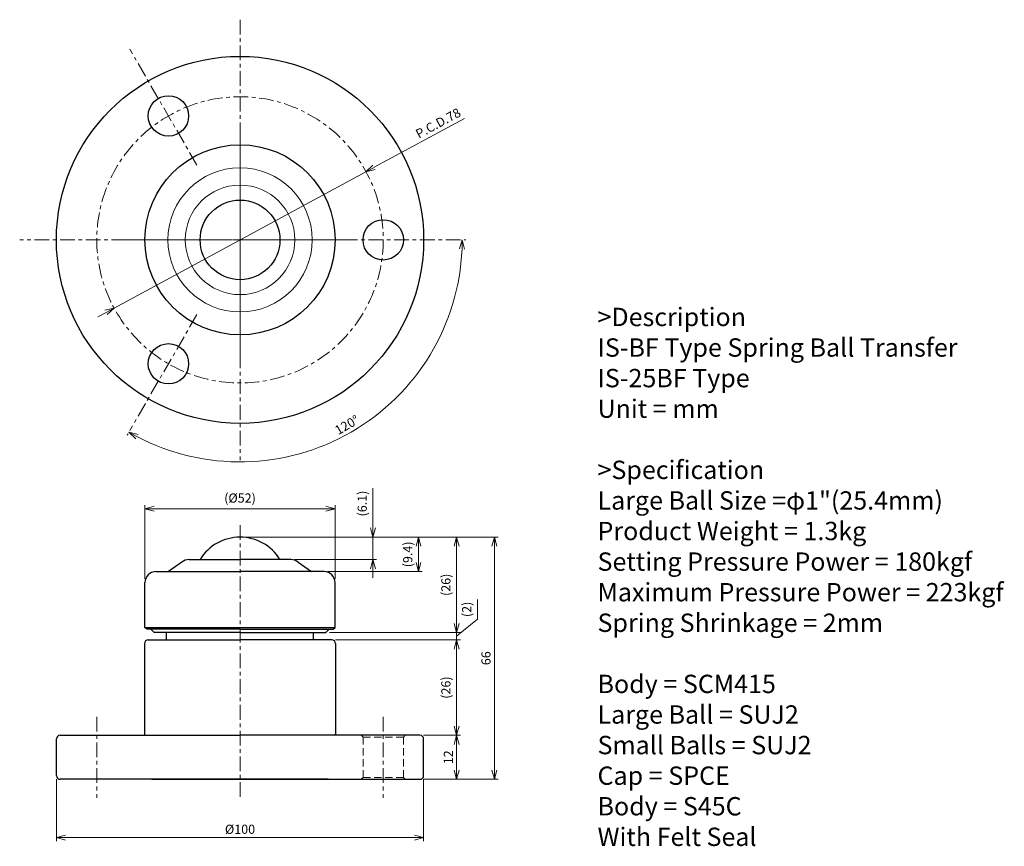
# Model space of a CAD drawing. Units: millimetres. Extents: x 481 to 750, y 168 to 393.
import ezdxf

# ---------------------------------------------------------------- set-up
doc = ezdxf.new("R2010")
doc.units = ezdxf.units.MM
doc.linetypes.add('ACISOTGL', pattern=[3, 2, -1])
doc.linetypes.add('CENTER', pattern=[7, 4, -1, 1, -1])
for name, color, linetype, lineweight in [('AM_0', 7, 'Continuous', 30), ('AM_1', 4, 'Continuous', 15), ('AM_3', 6, 'ACISOTGL', 15), ('AM_5', 3, 'Continuous', 15), ('AM_6', 2, 'Continuous', 25), ('AM_7', 4, 'CENTER', 15)]:
    doc.layers.add(name, color=color, linetype=linetype, lineweight=lineweight)
doc.styles.get("Standard").update_dxf_attribs({"font": 'romans.shx', "width": 0.83, "bigfont": 'extfont.shx'})
doc.dimstyles.new('AM_JIS$0', dxfattribs={"dimtxt": 2.5, "dimasz": 2.5, "dimexe": 1, "dimexo": 1, "dimgap": 0.7, "dimtad": 3, "dimdsep": 46, "dimtxsty": 'Standard', "dimblk": 'OPEN30', "dimcen": 0, "dimclrd": 256, "dimclre": 256, "dimclrt": 2, "dimadec": 0, "dimazin": 2, "dimtp": 0.03, "dimtm": 0.03, "dimtfac": 0.51, "dimtmove": 0, "dimatfit": 3, "dimldrblk": 'OPEN30', "dimfxl": 1, "dimlwd": -1, "dimlwe": -1, "dimarcsym": 1})
doc.dimstyles.new('AM_JIS$2', dxfattribs={"dimtxt": 2.5, "dimasz": 2.5, "dimexe": 1, "dimexo": 1, "dimgap": 0.7, "dimtad": 3, "dimdsep": 46, "dimtxsty": 'Standard', "dimblk": 'OPEN30', "dimcen": 0, "dimclrd": 256, "dimclre": 256, "dimclrt": 2, "dimadec": 0, "dimazin": 2, "dimtp": 0.03, "dimtm": 0.03, "dimtfac": 0.51, "dimtmove": 0, "dimatfit": 3, "dimldrblk": 'OPEN30', "dimfxl": 1, "dimlwd": -1, "dimlwe": -1, "dimarcsym": 1})
doc.dimstyles.new('AM_JIS$3', dxfattribs={"dimtxt": 2.5, "dimasz": 2.5, "dimexe": 1, "dimexo": 1, "dimgap": 0.7, "dimtad": 3, "dimdsep": 46, "dimtxsty": 'Standard', "dimblk": 'OPEN30', "dimcen": 0, "dimclrd": 256, "dimclre": 256, "dimclrt": 2, "dimadec": 0, "dimazin": 2, "dimtp": 0.03, "dimtm": 0.03, "dimtfac": 0.51, "dimtmove": 0, "dimatfit": 2, "dimldrblk": 'OPEN30', "dimfxl": 1, "dimlwd": -1, "dimlwe": -1, "dimarcsym": 1})

# ---------------------------------------------------------------- blocks, each defined once
blk = doc.blocks.new('_Open30')
at = {"layer": 'AM_5'}
for p, q in [((-1, 0.27), (0, 0)), ((0, 0), (-1, -0.27)), ((0, 0), (-1, 0))]:
    blk.add_line(p, q, dxfattribs=at)
blk = doc.blocks.new('*D3')
at = {"layer": 'AM_5', "transparency": 16777216}
for p, q in [((515.52, 240.5), (515.52, 260.62)), ((567.32, 240.5), (567.32, 260.62)), ((518.02, 259.62), (564.82, 259.62))]:
    blk.add_line(p, q, dxfattribs=at)
at = {"layer": 'Defpoints', "color": 0, "transparency": 16777216}
for p in [(567.32, 259.62), (515.52, 239.5), (567.32, 239.5)]:
    blk.add_point(p, dxfattribs=at)
at = {"layer": 'AM_5', "transparency": 16777216, "xscale": 2.5, "yscale": 2.5, "zscale": 2.5, "rotation": 180}
blk.add_blockref('_Open30', (515.52, 259.62), dxfattribs=at)
at = {"layer": 'AM_5', "transparency": 16777216, "xscale": 2.5, "yscale": 2.5, "zscale": 2.5}
blk.add_blockref('_Open30', (567.32, 259.62), dxfattribs=at)
at = {"layer": 'AM_5', "color": 2, "transparency": 16777216, "insert": (541.42, 262.22), "char_height": 2.5, "attachment_point": 5}
blk.add_mtext('(%%c52)', dxfattribs=at)
blk = doc.blocks.new('*D4')
at = {"layer": 'AM_5', "transparency": 16777216}
for p, q in [((491.42, 185.9), (491.42, 169.01)), ((591.42, 185.9), (591.42, 169.01)), ((493.92, 170.01), (588.92, 170.01))]:
    blk.add_line(p, q, dxfattribs=at)
at = {"layer": 'Defpoints', "color": 0, "transparency": 16777216}
for p in [(491.42, 186.9), (591.42, 186.9), (591.42, 170.01)]:
    blk.add_point(p, dxfattribs=at)
at = {"layer": 'AM_5', "transparency": 16777216, "xscale": 2.5, "yscale": 2.5, "zscale": 2.5, "rotation": 180}
blk.add_blockref('_Open30', (491.42, 170.01), dxfattribs=at)
at = {"layer": 'AM_5', "transparency": 16777216, "xscale": 2.5, "yscale": 2.5, "zscale": 2.5}
blk.add_blockref('_Open30', (591.42, 170.01), dxfattribs=at)
at = {"layer": 'AM_5', "color": 2, "transparency": 16777216, "insert": (541.42, 171.96), "char_height": 2.5, "attachment_point": 5}
blk.add_mtext('%%c100', dxfattribs=at)
blk = doc.blocks.new('*D5')
at = {"layer": 'AM_5', "transparency": 16777216}
for p, q in [((602.54, 366), (577.91, 352.67)), ((507.13, 314.33), (575.72, 351.47)), ((504.93, 313.14), (502.73, 311.95))]:
    blk.add_line(p, q, dxfattribs=at)
at = {"layer": 'Defpoints', "color": 0, "transparency": 16777216}
for p in [(575.72, 351.47), (507.13, 314.33)]:
    blk.add_point(p, dxfattribs=at)
at = {"layer": 'AM_5', "transparency": 16777216, "xscale": 2.5, "yscale": 2.5, "zscale": 2.5}
for p, rotation in [((575.72, 351.47), 208.4388845485545), ((507.13, 314.33), 28.43888454855454)]:
    blk.add_blockref('_Open30', p, dxfattribs=dict(at, rotation=rotation))
at = {"layer": 'AM_5', "color": 2, "transparency": 16777216, "insert": (595.52, 364.42), "char_height": 2.5, "attachment_point": 5, "rotation": 28.4389}
blk.add_mtext('P.C.D.78', dxfattribs=at)
blk = doc.blocks.new('*D12')
at = {"layer": 'AM_5', "transparency": 16777216}
for p, q in [((602.42, 332.9), (602.92, 332.9)), ((510.92, 280.07), (510.67, 279.64))]:
    blk.add_line(p, q, dxfattribs=at)
blk.add_arc((541.42, 332.9), 60.5, 242.3678, 357.6322, dxfattribs=at)
at = {"layer": 'Defpoints', "color": 0, "transparency": 16777216}
for p in [(481.42, 332.9), (601.42, 332.9), (529.67, 312.55), (511.42, 280.94), (551.93, 273.32)]:
    blk.add_point(p, dxfattribs=at)
at = {"layer": 'AM_5', "transparency": 16777216, "xscale": 2.5, "yscale": 2.5, "zscale": 2.5}
for p, rotation in [((601.92, 332.9), 88.81612285117572), ((511.17, 280.51), 151.1838771723266)]:
    blk.add_blockref('_Open30', p, dxfattribs=dict(at, rotation=rotation))
at = {"layer": 'AM_5', "color": 2, "transparency": 16777216, "insert": (570.7, 282.2), "char_height": 2.5, "attachment_point": 5, "rotation": 30}
blk.add_mtext('120°', dxfattribs=at)
blk = doc.blocks.new('*D6')
at = {"layer": 'AM_5', "transparency": 16777216}
for p, q in [((542.42, 251.9), (611.67, 251.9)), ((610.67, 249.4), (610.67, 188.4)), ((591.42, 185.9), (611.67, 185.9))]:
    blk.add_line(p, q, dxfattribs=at)
at = {"layer": 'Defpoints', "color": 0, "transparency": 16777216}
for p in [(541.42, 251.9), (590.42, 185.9), (610.67, 185.9)]:
    blk.add_point(p, dxfattribs=at)
at = {"layer": 'AM_5', "transparency": 16777216, "xscale": 2.5, "yscale": 2.5, "zscale": 2.5}
for p, rotation in [((610.67, 251.9), 90), ((610.67, 185.9), 270)]:
    blk.add_blockref('_Open30', p, dxfattribs=dict(at, rotation=rotation))
at = {"layer": 'AM_5', "color": 2, "transparency": 16777216, "insert": (608.72, 218.9), "char_height": 2.5, "attachment_point": 5, "rotation": 90}
blk.add_mtext('66', dxfattribs=at)
blk = doc.blocks.new('*D7')
at = {"layer": 'AM_5', "transparency": 16777216}
for p, q in [((542.42, 251.9), (591.02, 251.9)), ((590.02, 249.4), (590.02, 245)), ((565.32, 242.5), (591.02, 242.5))]:
    blk.add_line(p, q, dxfattribs=at)
at = {"layer": 'Defpoints', "color": 0, "transparency": 16777216}
for p in [(541.42, 251.9), (564.32, 242.5), (590.02, 242.5)]:
    blk.add_point(p, dxfattribs=at)
at = {"layer": 'AM_5', "transparency": 16777216, "xscale": 2.5, "yscale": 2.5, "zscale": 2.5}
for p, rotation in [((590.02, 251.9), 90), ((590.02, 242.5), 270)]:
    blk.add_blockref('_Open30', p, dxfattribs=dict(at, rotation=rotation))
at = {"layer": 'AM_5', "color": 2, "transparency": 16777216, "insert": (587.41, 247.2), "char_height": 2.5, "attachment_point": 5, "rotation": 90}
blk.add_mtext('(9.4)', dxfattribs=at)
blk = doc.blocks.new('*D8')
at = {"layer": 'AM_5', "transparency": 16777216}
for p, q in [((591.42, 197.9), (601.41, 197.9)), ((600.41, 195.4), (600.41, 188.4)), ((591.42, 185.9), (601.41, 185.9))]:
    blk.add_line(p, q, dxfattribs=at)
at = {"layer": 'Defpoints', "color": 0, "transparency": 16777216}
for p in [(590.42, 197.9), (590.42, 185.9), (600.41, 185.9)]:
    blk.add_point(p, dxfattribs=at)
at = {"layer": 'AM_5', "transparency": 16777216, "xscale": 2.5, "yscale": 2.5, "zscale": 2.5}
for p, rotation in [((600.41, 197.9), 90), ((600.41, 185.9), 270)]:
    blk.add_blockref('_Open30', p, dxfattribs=dict(at, rotation=rotation))
at = {"layer": 'AM_5', "color": 2, "transparency": 16777216, "insert": (598.46, 191.9), "char_height": 2.5, "attachment_point": 5, "rotation": 90}
blk.add_mtext('12', dxfattribs=at)
blk = doc.blocks.new('*D9')
at = {"layer": 'AM_5', "transparency": 16777216}
for p, q in [((542.42, 251.9), (601.41, 251.9)), ((600.41, 249.4), (600.41, 228.4)), ((565.82, 225.9), (601.41, 225.9))]:
    blk.add_line(p, q, dxfattribs=at)
at = {"layer": 'Defpoints', "color": 0, "transparency": 16777216}
for p in [(541.42, 251.9), (564.82, 225.9), (600.41, 225.9)]:
    blk.add_point(p, dxfattribs=at)
at = {"layer": 'AM_5', "transparency": 16777216, "xscale": 2.5, "yscale": 2.5, "zscale": 2.5}
for p, rotation in [((600.41, 251.9), 90), ((600.41, 225.9), 270)]:
    blk.add_blockref('_Open30', p, dxfattribs=dict(at, rotation=rotation))
at = {"layer": 'AM_5', "color": 2, "transparency": 16777216, "insert": (597.8, 238.9), "char_height": 2.5, "attachment_point": 5, "rotation": 90}
blk.add_mtext('(26)', dxfattribs=at)
blk = doc.blocks.new('*D10')
at = {"layer": 'AM_5', "transparency": 16777216}
for p, q in [((606.07, 229.53), (606.07, 234.88)), ((600.41, 228.4), (600.41, 230.9)), ((600.41, 224.9), (606.07, 229.53)), ((565.82, 225.9), (601.41, 225.9)), ((600.41, 225.9), (600.41, 223.9)), ((600.41, 225.9), (600.41, 223.9)), ((567.42, 223.9), (601.41, 223.9)), ((600.41, 221.4), (600.41, 218.9))]:
    blk.add_line(p, q, dxfattribs=at)
at = {"layer": 'Defpoints', "color": 0, "transparency": 16777216}
for p in [(564.82, 225.9), (566.42, 223.9), (600.41, 223.9)]:
    blk.add_point(p, dxfattribs=at)
at = {"layer": 'AM_5', "transparency": 16777216, "xscale": 2.5, "yscale": 2.5, "zscale": 2.5}
for p, rotation in [((600.41, 225.9), 270), ((600.41, 223.9), 90)]:
    blk.add_blockref('_Open30', p, dxfattribs=dict(at, rotation=rotation))
at = {"layer": 'AM_5', "color": 2, "transparency": 16777216, "insert": (603.47, 232.21), "char_height": 2.5, "attachment_point": 5, "rotation": 90}
blk.add_mtext('(2)', dxfattribs=at)
blk = doc.blocks.new('*D11')
at = {"layer": 'AM_5', "transparency": 16777216}
for p, q in [((567.42, 223.9), (601.41, 223.9)), ((600.41, 221.4), (600.41, 200.4)), ((591.42, 197.9), (601.41, 197.9))]:
    blk.add_line(p, q, dxfattribs=at)
at = {"layer": 'Defpoints', "color": 0, "transparency": 16777216}
for p in [(566.42, 223.9), (590.42, 197.9), (600.41, 197.9)]:
    blk.add_point(p, dxfattribs=at)
at = {"layer": 'AM_5', "transparency": 16777216, "xscale": 2.5, "yscale": 2.5, "zscale": 2.5}
for p, rotation in [((600.41, 223.9), 90), ((600.41, 197.9), 270)]:
    blk.add_blockref('_Open30', p, dxfattribs=dict(at, rotation=rotation))
at = {"layer": 'AM_5', "color": 2, "transparency": 16777216, "insert": (597.8, 210.9), "char_height": 2.5, "attachment_point": 5, "rotation": 90}
blk.add_mtext('(26)', dxfattribs=at)
blk = doc.blocks.new('*D13')
at = {"layer": 'AM_5', "transparency": 16777216}
for p, q in [((577.61, 254.4), (577.61, 265.21)), ((542.42, 251.9), (578.61, 251.9)), ((577.61, 245.8), (577.61, 251.9)), ((556.28, 245.8), (578.61, 245.8)), ((577.61, 243.3), (577.61, 240.8))]:
    blk.add_line(p, q, dxfattribs=at)
at = {"layer": 'Defpoints', "color": 0, "transparency": 16777216}
for p in [(541.42, 251.9), (555.28, 245.8), (577.61, 245.8)]:
    blk.add_point(p, dxfattribs=at)
at = {"layer": 'AM_5', "transparency": 16777216, "xscale": 2.5, "yscale": 2.5, "zscale": 2.5}
for p, rotation in [((577.61, 251.9), 270), ((577.61, 245.8), 90)]:
    blk.add_blockref('_Open30', p, dxfattribs=dict(at, rotation=rotation))
at = {"layer": 'AM_5', "color": 2, "transparency": 16777216, "insert": (575.01, 261.05), "char_height": 2.5, "attachment_point": 5, "rotation": 90}
blk.add_mtext('(6.1)', dxfattribs=at)

msp = doc.modelspace()

# ---------------------------------------------------------------- linework, layer by layer
at = {"layer": 'AM_0'}
for p, q in [((525.57, 245.038), (521.922, 242.496)), ((527.563, 245.796), (541.422, 245.796)), ((555.282, 245.796), (541.422, 245.796)), ((557.275, 245.038), (560.922, 242.496)), ((518.522, 242.496), (541.422, 242.496)), ((564.322, 242.496), (541.422, 242.496)), ((515.522, 227.296), (515.522, 239.496)), ((567.322, 227.296), (567.322, 239.496)), ((516.022, 226.796), (515.522, 227.296)), ((515.522, 227.296), (567.322, 227.296)), ((541.422, 226.796), (516.022, 226.796)), ((517.122, 226.796), (518.022, 225.896)), ((541.422, 225.896), (518.022, 225.896)), ((521.422, 223.896), (521.422, 225.696)), ((541.422, 226.796), (566.822, 226.796)), ((541.422, 225.896), (564.822, 225.896)), ((561.422, 223.896), (561.422, 225.696)), ((565.722, 226.796), (564.822, 225.896)), ((566.822, 226.796), (567.322, 227.296)), ((515.422, 222.896), (515.422, 198.196)), ((516.422, 223.896), (541.422, 223.896)), ((566.422, 223.896), (541.422, 223.896)), ((567.422, 222.896), (567.422, 198.196)), ((491.422, 186.896), (491.422, 196.896)), ((492.422, 197.896), (541.422, 197.896)), ((515.722, 197.896), (541.422, 197.896)), ((567.122, 197.896), (541.422, 197.896)), ((590.422, 197.896), (541.422, 197.896)), ((591.422, 186.896), (591.422, 196.896)), ((541.422, 185.896), (492.422, 185.896)), ((517.422, 185.896), (541.422, 185.896)), ((565.422, 185.896), (541.422, 185.896)), ((541.422, 185.896), (590.422, 185.896))]:
    msp.add_line(p, q, dxfattribs=at)
for centre, radius in [((541.422, 332.902), 50), ((521.922, 366.677), 5.5), ((541.422, 332.902), 25.9), ((541.422, 332.902), 10.85), ((580.422, 332.902), 5.5), ((521.922, 299.127), 5.5)]:
    msp.add_circle(centre, radius, dxfattribs=at)
for centre, radius, start, end in [((541.422, 239.196), 12.7, 90, 148.68887), ((541.422, 239.196), 12.7, 31.31113, 90), ((527.563, 242.796), 3, 90, 131.63354), ((555.282, 242.796), 3, 48.36646, 90), ((518.522, 239.496), 3, 90, 180), ((564.322, 239.496), 3, 360, 90), ((521.222, 225.696), 0.2, 0, 90), ((561.622, 225.696), 0.2, 90, 180), ((516.422, 222.896), 1, 90, 180), ((566.422, 222.896), 1, 360, 90), ((492.422, 196.896), 1, 90, 180), ((515.722, 198.196), 0.3, 180, 270), ((567.122, 198.196), 0.3, 270, 360), ((590.422, 196.896), 1, 360, 90), ((492.422, 186.896), 1, 180, 270), ((590.422, 186.896), 1, 270, 360)]:
    msp.add_arc(centre, radius, start, end, dxfattribs=at)
at = {"layer": 'AM_1'}
for radius in [19.643, 14.926]:
    msp.add_circle((541.422, 332.902), radius, dxfattribs=at)
at = {"layer": 'AM_3'}
for p, q in [((574.422, 197.896), (574.922, 197.396)), ((574.922, 197.396), (574.922, 186.396)), ((585.922, 197.396), (574.922, 197.396)), ((585.922, 197.396), (586.422, 197.896)), ((586.422, 197.896), (585.922, 197.396)), ((585.922, 197.396), (585.922, 186.396)), ((574.422, 185.896), (574.922, 186.396)), ((585.922, 186.396), (574.922, 186.396)), ((585.922, 186.396), (586.422, 185.896)), ((586.422, 185.896), (585.922, 186.396))]:
    msp.add_line(p, q, dxfattribs=at)
at = {"layer": 'AM_7'}
for p, q in [((541.422, 392.902), (541.422, 272.902)), ((529.672, 353.254), (511.422, 384.864)), ((541.422, 363.802), (541.422, 302.002)), ((601.422, 332.902), (481.422, 332.902)), ((572.322, 332.902), (510.522, 332.902)), ((529.672, 312.551), (511.422, 280.941)), ((541.422, 255.151), (541.422, 180.542)), ((502.422, 202.896), (502.422, 180.896)), ((580.422, 202.896), (580.422, 180.896))]:
    msp.add_line(p, q, dxfattribs=at)
msp.add_circle((541.422, 332.902), 39, dxfattribs=at)

# ---------------------------------------------------------------- texts
at = {"layer": 'AM_6', "insert": (638.771, 314.395), "char_height": 5, "width": 150, "attachment_point": 1}
msp.add_mtext('>Description^JIS-BF Type Spring Ball Transfer^JIS-25BF Type^JUnit = mm^J^J>Specification^JLarge Ball Size =φ1"(25.4mm)^JProduct Weight = 1.3kg^JSetting Pressure Power = 180kgf^JMaximum Pressure Power = 223kgf^JSpring Shrinkage = 2mm^J^JBody = SCM415^JLarge Ball = SUJ2^JSmall Balls = SUJ2^JCap = SPCE^JBody = S45C^JWith Felt Seal^J', dxfattribs=at)

# ---------------------------------------------------------------- dimensions: what is measured, and where the dimension line sits
at = {"layer": 'AM_5'}
dim = msp.add_diameter_dim_2p(p1=(507.129, 314.33), p2=(575.716, 351.475), dimstyle='AM_JIS$3', override={"dimscale": 1, "dimtoh": 0, "dimpost": 'P.C.D.<>', "dimtp": 0.03, "dimtm": 0.03, "dimtofl": 1, "dimatfit": 3}, dxfattribs=at)
dim.commit()
dim.dimension.update_dxf_attribs({"geometry": '*D5', "text_midpoint": (596.453, 362.705), "dimtype": 163})
dim = msp.add_angular_dim_2l(base=(551.928, 273.321), line1=((529.672, 312.551), (511.422, 280.941)), line2=((601.422, 332.902), (481.422, 332.902)), dimstyle='AM_JIS$2', dxfattribs=at)
dim.commit()
dim.dimension.update_dxf_attribs({"geometry": '*D12', "text_midpoint": (570.697, 282.196)})
for base, p1, p2, angle, override, picture, middle in [((567.322, 259.618), (515.522, 239.496), (567.322, 239.496), 0, {"dimrnd": 1, "dimpost": '%%c<>'}, '*D3', (541.422, 262.223)), ((600.408, 225.896), (541.422, 251.896), (564.822, 225.896), 90, {"dimtxt": 2.5, "dimtp": 0.3, "dimtm": 0.3, "dimtdec": 1, "dimtzin": 0}, '*D9', (597.803, 238.896)), ((600.408, 197.896), (566.422, 223.896), (590.422, 197.896), 90, {"dimtxt": 2.5, "dimtp": 0.3, "dimtm": 0.3, "dimtdec": 1, "dimtzin": 0}, '*D11', (597.803, 210.896))]:
    dim = msp.add_linear_dim(base=base, p1=p1, p2=p2, angle=angle, text='(<>)', dimstyle='AM_JIS$0', override=override, dxfattribs=at)
    dim.commit()
    dim.dimension.update_dxf_attribs({"geometry": picture, "text_midpoint": middle})
dim = msp.add_linear_dim(base=(577.613, 245.796), p1=(541.422, 251.896), p2=(555.282, 245.796), angle=90, text='(<>)', dimstyle='AM_JIS$0', dxfattribs=at)
dim.commit()
dim.dimension.update_dxf_attribs({"geometry": '*D13', "text_midpoint": (577.613, 261.054), "dimtype": 160})
for base, p1, p2, angle, override, picture, middle in [((610.667, 185.896), (541.422, 251.896), (590.422, 185.896), 90, {"dimtxt": 2.5, "dimtp": 0.3, "dimtm": 0.3, "dimtdec": 1, "dimtzin": 8}, '*D6', (610.667, 218.896)), ((591.422, 170.015), (491.422, 186.896), (591.422, 186.896), 0, {"dimscale": 1, "dimtxt": 2.5, "dimpost": '%%c<>', "dimtp": 0.03, "dimtm": 0.03}, '*D4', (541.422, 170.015))]:
    dim = msp.add_linear_dim(base=base, p1=p1, p2=p2, angle=angle, dimstyle='AM_JIS$0', override=override, dxfattribs=at)
    dim.commit()
    dim.dimension.update_dxf_attribs({"geometry": picture, "text_midpoint": middle, "dimtype": 160})
for base, p1, p2, override, picture, middle in [((590.015, 242.496), (541.422, 251.896), (564.322, 242.496), {"dimtxt": 2.5, "dimtp": 0.3, "dimtm": 0.3, "dimtdec": 1, "dimtzin": 0}, '*D7', (590.015, 247.196)), ((600.408, 223.896), (564.822, 225.896), (566.422, 223.896), {"dimtp": 0.3, "dimtm": 0.3, "dimtdec": 1, "dimtmove": 1, "dimtzin": 0}, '*D10', (606.072, 230.232))]:
    dim = msp.add_linear_dim(base=base, p1=p1, p2=p2, angle=90, text='(<>)', dimstyle='AM_JIS$0', override=override, dxfattribs=at)
    dim.commit()
    dim.dimension.update_dxf_attribs({"geometry": picture, "text_midpoint": middle, "dimtype": 160})
dim = msp.add_linear_dim(base=(600.408, 185.896), p1=(590.422, 197.896), p2=(590.422, 185.896), angle=90, dimstyle='AM_JIS$0', override={"dimtxt": 2.5, "dimtp": 0.3, "dimtm": 0.3, "dimtdec": 1, "dimtzin": 0}, dxfattribs=at)
dim.commit()
dim.dimension.update_dxf_attribs({"geometry": '*D8', "text_midpoint": (598.458, 191.896)})

doc.saveas('drawing.dxf')
